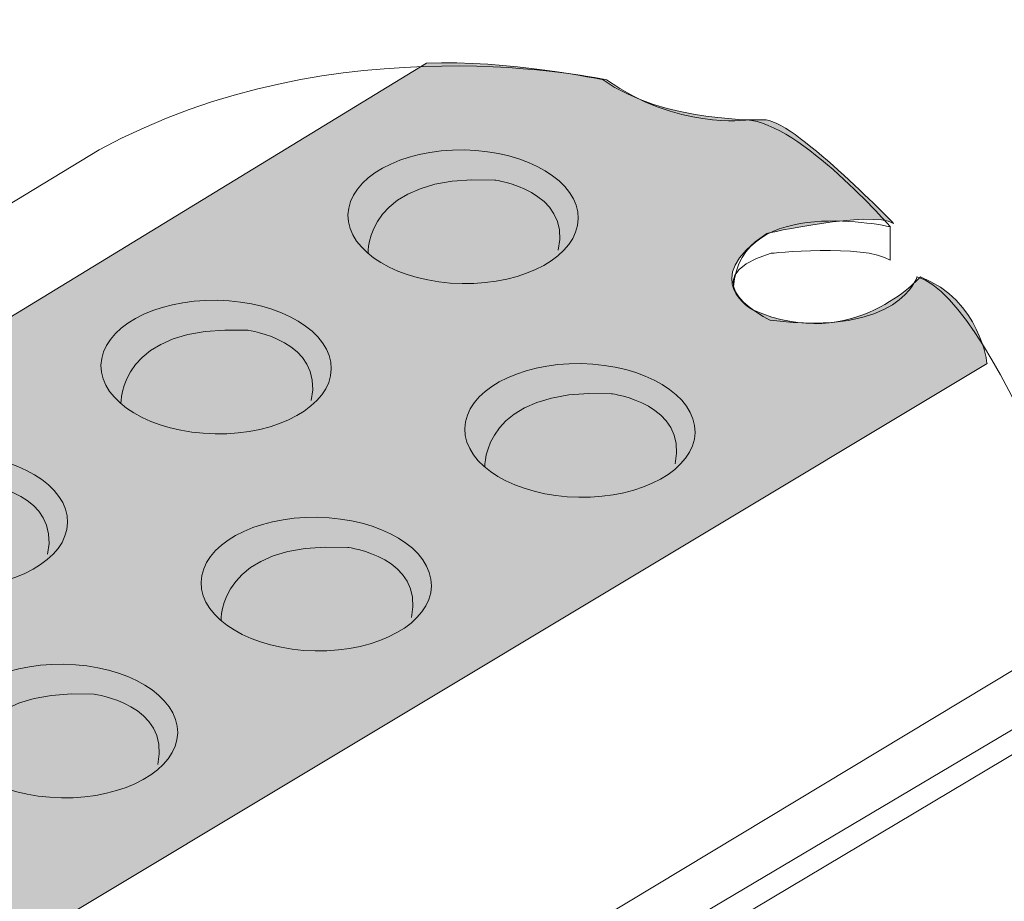
# Model space of a CAD drawing. Units: inches. Extents: x 70.6 to 111.4, y -141.8 to -115.7.
# Drawn here: x 93.4 to 102.1, y -124.5 to -116.7 of the extents above; entities that cross this region are included whole.
import ezdxf

# ---------------------------------------------------------------- set-up
doc = ezdxf.new("R2010")
doc.units = ezdxf.units.IN
doc.header["$MEASUREMENT"] = 0
doc.layers.add('_U+30EC_U+30A4_U+30E4_U+30FC 1', color=7, linetype='Continuous')

# ---------------------------------------------------------------- blocks, each defined once
blk = doc.blocks.new('block 14')
at = {"layer": '_U+30EC_U+30A4_U+30E4_U+30FC 1', "true_color": 0xfefefe}
h = blk.add_hatch(color=7, dxfattribs=at)
h.dxf.hatch_style = 2
edge = h.paths.add_edge_path()
edge.add_spline(control_points=[(91.5724, -122.4611), (91.5675, -122.7863), (91.1086, -123.0419), (90.5492, -123.033), (89.989, -123.0233), (89.5391, -122.7532), (89.5446, -122.428), (89.5501, -122.1035), (90.0083, -121.8479), (90.5685, -121.8568), (91.1279, -121.8658), (91.5779, -122.1366), (91.5724, -122.4611)], knot_values=[0, 0, 0, 0, 1, 1, 1, 2, 2, 2, 3, 3, 3, 4, 4, 4, 4], degree=3, periodic=1)
h = blk.add_hatch(color=7, dxfattribs=at)
h.dxf.hatch_style = 2
edge = h.paths.add_edge_path()
edge.add_spline(control_points=[(94.7773, -123.0192), (94.7718, -123.3444), (94.3133, -123.6), (93.7538, -123.5911), (93.1936, -123.5814), (92.7437, -123.3113), (92.7492, -122.9861), (92.754, -122.6616), (93.2129, -122.406), (93.7731, -122.4149), (94.3329, -122.4239), (94.7828, -122.6947), (94.7773, -123.0192)], knot_values=[0, 0, 0, 0, 1, 1, 1, 2, 2, 2, 3, 3, 3, 4, 4, 4, 4], degree=3, periodic=1)
at = {"layer": '_U+30EC_U+30A4_U+30E4_U+30FC 1', "color": 179, "lineweight": 9, "true_color": 0x221814}
for points, knots in [([(91.5724, -122.4611), (91.5675, -122.7863), (91.1086, -123.0419), (90.5492, -123.033), (89.989, -123.0233), (89.5391, -122.7532), (89.5446, -122.428), (89.5501, -122.1035), (90.0083, -121.8479), (90.5685, -121.8568), (91.1279, -121.8658), (91.5779, -122.1366), (91.5724, -122.4611)], [0, 0, 0, 0, 1, 1, 1, 2, 2, 2, 3, 3, 3, 4, 4, 4, 4]), ([(89.7209, -122.7684), (89.7209, -122.7684), (89.6913, -122.0621), (90.8379, -122.1214), (90.8379, -122.1214), (91.5138, -122.2096), (91.3966, -122.7388)], [0, 0, 0, 0, 1, 1, 1, 2, 2, 2, 2]), ([(94.7773, -123.0192), (94.7718, -123.3444), (94.3133, -123.6), (93.7538, -123.5911), (93.1936, -123.5814), (92.7437, -123.3113), (92.7492, -122.9861), (92.754, -122.6616), (93.2129, -122.406), (93.7731, -122.4149), (94.3329, -122.4239), (94.7828, -122.6947), (94.7773, -123.0192)], [0, 0, 0, 0, 1, 1, 1, 2, 2, 2, 3, 3, 3, 4, 4, 4, 4]), ([(92.9249, -123.3265), (92.9249, -123.3265), (92.8959, -122.6203), (94.0425, -122.6795), (94.0425, -122.6795), (94.7187, -122.7677), (94.601, -123.2969)], [0, 0, 0, 0, 1, 1, 1, 2, 2, 2, 2])]:
    blk.add_open_spline(points, degree=3, knots=knots, dxfattribs=at)
blk = doc.blocks.new('block 15')
at = {"layer": '_U+30EC_U+30A4_U+30E4_U+30FC 1', "true_color": 0xfefefe}
h = blk.add_hatch(color=7, dxfattribs=at)
h.dxf.hatch_style = 2
edge = h.paths.add_edge_path()
edge.add_spline(control_points=[(93.8069, -121.1678), (93.802, -121.493), (93.3431, -121.7487), (92.7837, -121.7397), (92.2235, -121.73), (91.7735, -121.4599), (91.7791, -121.1347), (91.7846, -120.8102), (92.2428, -120.5546), (92.803, -120.5635), (93.3624, -120.5725), (93.8124, -120.8433), (93.8069, -121.1678)], knot_values=[0, 0, 0, 0, 1, 1, 1, 2, 2, 2, 3, 3, 3, 4, 4, 4, 4], degree=3, periodic=1)
h = blk.add_hatch(color=7, dxfattribs=at)
h.dxf.hatch_style = 2
edge = h.paths.add_edge_path()
edge.add_spline(control_points=[(97.0122, -121.7259), (97.0067, -122.0511), (96.5485, -122.3068), (95.9886, -122.2978), (95.4285, -122.2882), (94.9785, -122.018), (94.984, -121.6928), (94.9889, -121.3683), (95.4477, -121.1127), (96.0079, -121.1216), (96.5678, -121.1306), (97.0177, -121.4014), (97.0122, -121.7259)], knot_values=[0, 0, 0, 0, 1, 1, 1, 2, 2, 2, 3, 3, 3, 4, 4, 4, 4], degree=3, periodic=1)
at = {"layer": '_U+30EC_U+30A4_U+30E4_U+30FC 1', "color": 179, "lineweight": 9, "true_color": 0x221814}
for points, knots in [([(93.8069, -121.1678), (93.802, -121.493), (93.3431, -121.7487), (92.7837, -121.7397), (92.2235, -121.73), (91.7735, -121.4599), (91.7791, -121.1347), (91.7846, -120.8102), (92.2428, -120.5546), (92.803, -120.5635), (93.3624, -120.5725), (93.8124, -120.8433), (93.8069, -121.1678)], [0, 0, 0, 0, 1, 1, 1, 2, 2, 2, 3, 3, 3, 4, 4, 4, 4]), ([(91.9554, -121.4751), (91.9554, -121.4751), (91.9258, -120.7689), (93.0723, -120.8281), (93.0723, -120.8281), (93.7483, -120.9163), (93.6311, -121.4455)], [0, 0, 0, 0, 1, 1, 1, 2, 2, 2, 2]), ([(97.0122, -121.7259), (97.0067, -122.0511), (96.5485, -122.3068), (95.9886, -122.2978), (95.4285, -122.2882), (94.9785, -122.018), (94.984, -121.6928), (94.9889, -121.3683), (95.4477, -121.1127), (96.0079, -121.1216), (96.5678, -121.1306), (97.0177, -121.4014), (97.0122, -121.7259)], [0, 0, 0, 0, 1, 1, 1, 2, 2, 2, 3, 3, 3, 4, 4, 4, 4]), ([(95.1597, -122.0332), (95.1597, -122.0332), (95.1308, -121.3269), (96.2773, -121.3862), (96.2773, -121.3862), (96.9536, -121.4744), (96.8358, -122.0036)], [0, 0, 0, 0, 1, 1, 1, 2, 2, 2, 2])]:
    blk.add_open_spline(points, degree=3, knots=knots, dxfattribs=at)
blk = doc.blocks.new('block 16')
at = {"layer": '_U+30EC_U+30A4_U+30E4_U+30FC 1', "true_color": 0xfefefe}
h = blk.add_hatch(color=7, dxfattribs=at)
h.dxf.hatch_style = 2
edge = h.paths.add_edge_path()
edge.add_spline(control_points=[(96.1299, -119.8159), (96.1244, -120.1405), (95.6662, -120.3961), (95.1067, -120.3871), (94.5465, -120.3782), (94.0962, -120.1074), (94.1017, -119.7829), (94.1066, -119.4576), (94.5658, -119.202), (95.126, -119.211), (95.6855, -119.2206), (96.1354, -119.4907), (96.1299, -119.8159)], knot_values=[0, 0, 0, 0, 1, 1, 1, 2, 2, 2, 3, 3, 3, 4, 4, 4, 4], degree=3, periodic=1)
h = blk.add_hatch(color=7, dxfattribs=at)
h.dxf.hatch_style = 2
edge = h.paths.add_edge_path()
edge.add_spline(control_points=[(99.3348, -120.3741), (99.3293, -120.6986), (98.8711, -120.9542), (98.311, -120.9452), (97.7515, -120.9363), (97.3015, -120.6655), (97.3064, -120.341), (97.3119, -120.0157), (97.7701, -119.7601), (98.3302, -119.7691), (98.8904, -119.7787), (99.3403, -120.0488), (99.3348, -120.3741)], knot_values=[0, 0, 0, 0, 1, 1, 1, 2, 2, 2, 3, 3, 3, 4, 4, 4, 4], degree=3, periodic=1)
at = {"layer": '_U+30EC_U+30A4_U+30E4_U+30FC 1', "color": 179, "lineweight": 9, "true_color": 0x221814}
for points, knots in [([(96.1299, -119.8159), (96.1244, -120.1405), (95.6662, -120.3961), (95.1067, -120.3871), (94.5465, -120.3782), (94.0962, -120.1074), (94.1017, -119.7829), (94.1066, -119.4576), (94.5658, -119.202), (95.126, -119.211), (95.6855, -119.2206), (96.1354, -119.4907), (96.1299, -119.8159)], [0, 0, 0, 0, 1, 1, 1, 2, 2, 2, 3, 3, 3, 4, 4, 4, 4]), ([(94.2775, -120.1226), (94.2775, -120.1226), (94.2485, -119.417), (95.3954, -119.4756), (95.3954, -119.4756), (96.0713, -119.5638), (95.9535, -120.0929)], [0, 0, 0, 0, 1, 1, 1, 2, 2, 2, 2]), ([(99.3348, -120.3741), (99.3293, -120.6986), (98.8711, -120.9542), (98.311, -120.9452), (97.7515, -120.9363), (97.3015, -120.6655), (97.3064, -120.341), (97.3119, -120.0157), (97.7701, -119.7601), (98.3302, -119.7691), (98.8904, -119.7787), (99.3403, -120.0488), (99.3348, -120.3741)], [0, 0, 0, 0, 1, 1, 1, 2, 2, 2, 3, 3, 3, 4, 4, 4, 4]), ([(97.4828, -120.6807), (97.4828, -120.6807), (97.4531, -119.9751), (98.5997, -120.0337), (98.5997, -120.0337), (99.2763, -120.1219), (99.1585, -120.651)], [0, 0, 0, 0, 1, 1, 1, 2, 2, 2, 2])]:
    blk.add_open_spline(points, degree=3, knots=knots, dxfattribs=at)
blk = doc.blocks.new('block 2')
at = {"layer": '_U+30EC_U+30A4_U+30E4_U+30FC 1', "true_color": 0x89a3d4}
h = blk.add_hatch(color=161, dxfattribs=at)
h.dxf.hatch_style = 2
edge = h.paths.add_edge_path()
edge.add_spline(control_points=[(79.3581, -133.2925), (79.3581, -133.2925), (101.9069, -119.7691), (101.9069, -119.7691), (101.9069, -119.7691), (101.8484, -119.211), (101.3192, -119.005), (101.3192, -119.005), (100.7308, -119.6809), (99.8488, -119.2992), (99.8488, -119.2992), (99.3493, -119.0339), (99.9667, -118.6226), (99.9667, -118.6226), (100.8782, -118.4165), (101.0836, -118.5344), (101.0836, -118.5344), (100.1727, -117.5939), (99.937, -117.6235), (99.937, -117.6235), (99.0551, -117.6524), (98.5259, -117.2705), (98.5259, -117.2705), (97.6736, -117.0935), (96.9681, -117.1231), (96.9681, -117.1231), (74.8016, -130.6466), (74.8016, -130.6466), (74.8016, -130.6466), (77.4178, -132.1163), (77.4178, -132.1163), (77.4178, -132.1163), (78.0641, -131.2344), (79.0639, -131.7635), (79.0639, -131.7635), (80.0341, -132.4402), (78.2998, -132.7047), (78.2998, -132.7047), (79.3581, -133.2925), (79.3581, -133.2925)], knot_values=[0, 0, 0, 0, 1, 1, 1, 2, 2, 2, 3, 3, 3, 4, 4, 4, 5, 5, 5, 6, 6, 6, 7, 7, 7, 8, 8, 8, 9, 9, 9, 10, 10, 10, 11, 11, 11, 12, 12, 12, 13, 13, 13, 13], degree=3, periodic=1)
at = {"layer": '_U+30EC_U+30A4_U+30E4_U+30FC 1', "true_color": 0xfefefe}
h = blk.add_hatch(color=7, dxfattribs=at)
h.dxf.hatch_style = 2
edge = h.paths.add_edge_path()
edge.add_spline(control_points=[(98.3054, -118.4923), (98.3006, -118.8176), (97.8418, -119.0732), (97.2822, -119.0642), (96.7221, -119.0546), (96.2718, -118.7845), (96.2773, -118.4592), (96.2828, -118.1347), (96.7414, -117.8791), (97.3015, -117.8881), (97.861, -117.897), (98.311, -118.1678), (98.3054, -118.4923)], knot_values=[0, 0, 0, 0, 1, 1, 1, 2, 2, 2, 3, 3, 3, 4, 4, 4, 4], degree=3, periodic=1)
at = {"layer": '_U+30EC_U+30A4_U+30E4_U+30FC 1', "color": 179, "lineweight": 9, "true_color": 0x221814}
for points in [[(78.2702, -132.7047), (81.8572, -134.6746), (102.9067, -122.0036)], [(81.9743, -134.9385), (103.0535, -122.4445)], [(103.1713, -122.5913), (82.4449, -134.9385), (82.4449, -135.2624)]]:
    blk.add_lwpolyline(points, dxfattribs=at)
for points, knots in [([(73.8308, -130.1767), (73.8308, -130.1767), (73.8308, -130.4413), (73.8308, -130.4413), (73.8308, -130.4413), (77.4764, -132.4402), (77.4764, -132.4402), (77.4764, -132.4402), (77.8002, -131.6464), (79.0053, -131.9992), (79.0053, -131.9992), (79.6813, -132.6165), (78.2702, -132.7047), (78.2702, -132.7047), (78.2702, -132.9693), (78.2702, -132.9693), (78.2702, -132.9693), (87.8834, -138.2024), (87.8834, -138.2024), (87.8834, -138.2024), (88.2072, -137.408), (89.2359, -137.7318), (89.2359, -137.7318), (90.2356, -138.261), (88.7067, -138.4374), (88.7067, -138.4374), (88.7067, -138.7316), (88.7067, -138.7316), (88.7067, -138.7316), (90.3824, -139.6425), (90.3824, -139.6425), (90.3824, -139.6425), (111.4023, -127.207), (111.4023, -127.207), (111.4023, -127.207), (111.4023, -126.9425), (111.4023, -126.9425), (111.4023, -126.9425), (108.6683, -127.3249), (106.9926, -127.1485), (106.9926, -127.1485), (106.9926, -127.4131), (106.9926, -127.4131), (106.9926, -127.4131), (107.6107, -128.0297), (106.2581, -127.9712), (106.2581, -127.9712), (105.1405, -127.7955), (106.0225, -127.2952), (106.0225, -127.2952), (106.5813, -127.207), (106.6694, -127.2952), (106.6694, -127.2952), (106.6991, -127.0307), (106.6991, -127.0307), (106.6991, -127.0307), (105.1701, -126.1191), (105.1701, -126.1191), (105.1701, -126.1191), (104.4942, -126.1487), (104.6995, -125.4135), (104.6995, -125.4135), (103.2595, -122.7677), (103.0535, -122.3267), (103.0535, -122.3267), (102.0248, -119.211), (101.2896, -119.005), (101.2896, -119.005), (101.1428, -119.5341), (99.9963, -119.3874), (99.9963, -119.3874), (99.2611, -119.0339), (99.9963, -118.7989), (99.9963, -118.7989), (100.8197, -118.7107), (101.0546, -118.8582), (101.0546, -118.8582), (101.0546, -118.564), (101.0546, -118.564), (101.0546, -118.564), (100.2609, -117.6524), (99.7903, -117.6235), (99.7903, -117.6235), (99.1729, -117.7117), (98.5556, -117.2705), (98.5556, -117.2705), (96.174, -116.7414), (94.0866, -117.8881), (94.0866, -117.8881), (73.8308, -130.1767), (73.8308, -130.1767)], [0, 0, 0, 0, 1, 1, 1, 2, 2, 2, 3, 3, 3, 4, 4, 4, 5, 5, 5, 6, 6, 6, 7, 7, 7, 8, 8, 8, 9, 9, 9, 10, 10, 10, 11, 11, 11, 12, 12, 12, 13, 13, 13, 14, 14, 14, 15, 15, 15, 16, 16, 16, 17, 17, 17, 18, 18, 18, 19, 19, 19, 20, 20, 20, 21, 21, 21, 22, 22, 22, 23, 23, 23, 24, 24, 24, 25, 25, 25, 26, 26, 26, 27, 27, 27, 28, 28, 28, 29, 29, 29, 30, 30, 30, 30]), ([(98.3054, -118.4923), (98.3006, -118.8176), (97.8418, -119.0732), (97.2822, -119.0642), (96.7221, -119.0546), (96.2718, -118.7845), (96.2773, -118.4592), (96.2828, -118.1347), (96.7414, -117.8791), (97.3015, -117.8881), (97.861, -117.897), (98.311, -118.1678), (98.3054, -118.4923)], [0, 0, 0, 0, 1, 1, 1, 2, 2, 2, 3, 3, 3, 4, 4, 4, 4]), ([(96.4541, -118.7996), (96.4541, -118.7996), (96.4244, -118.0934), (97.571, -118.1527), (97.571, -118.1527), (98.2469, -118.2408), (98.1298, -118.77)], [0, 0, 0, 0, 1, 1, 1, 2, 2, 2, 2])]:
    blk.add_open_spline(points, degree=3, knots=knots, dxfattribs=at)
at = {"layer": '_U+30EC_U+30A4_U+30E4_U+30FC 1', "color": 161, "lineweight": 9, "true_color": 0x89a3d4}
blk.add_open_spline([(79.3581, -133.2925), (79.3581, -133.2925), (101.9069, -119.7691), (101.9069, -119.7691), (101.9069, -119.7691), (101.8484, -119.211), (101.3192, -119.005), (101.3192, -119.005), (100.7308, -119.6809), (99.8488, -119.2992), (99.8488, -119.2992), (99.3493, -119.0339), (99.9667, -118.6226), (99.9667, -118.6226), (100.8782, -118.4165), (101.0836, -118.5344), (101.0836, -118.5344), (100.1727, -117.5939), (99.937, -117.6235), (99.937, -117.6235), (99.0551, -117.6524), (98.5259, -117.2705), (98.5259, -117.2705), (97.6736, -117.0935), (96.9681, -117.1231), (96.9681, -117.1231), (74.8016, -130.6466), (74.8016, -130.6466), (74.8016, -130.6466), (77.4178, -132.1163), (77.4178, -132.1163), (77.4178, -132.1163), (78.0641, -131.2344), (79.0639, -131.7635), (79.0639, -131.7635), (80.0341, -132.4402), (78.2998, -132.7047), (78.2998, -132.7047), (79.3581, -133.2925), (79.3581, -133.2925)], degree=3, knots=[0, 0, 0, 0, 1, 1, 1, 2, 2, 2, 3, 3, 3, 4, 4, 4, 5, 5, 5, 6, 6, 6, 7, 7, 7, 8, 8, 8, 9, 9, 9, 10, 10, 10, 11, 11, 11, 12, 12, 12, 13, 13, 13, 13], dxfattribs=at)
at = {"layer": '_U+30EC_U+30A4_U+30E4_U+30FC 1', "color": 179, "lineweight": 9, "true_color": 0x221814}
blk.add_open_spline([(101.0546, -118.564), (101.0546, -118.564), (99.7317, -118.2705), (99.6732, -119.0932)], degree=3, dxfattribs=at)
at = {"layer": '_U+30EC_U+30A4_U+30E4_U+30FC 1'}
for name in ['block 16', 'block 15', 'block 14']:
    blk.add_blockref(name, (0, 0), dxfattribs=at)

msp = doc.modelspace()

# ---------------------------------------------------------------- block references
at = {"layer": '_U+30EC_U+30A4_U+30E4_U+30FC 1'}
msp.add_blockref('block 2', (0, 0), dxfattribs=at)

doc.saveas('drawing.dxf')
